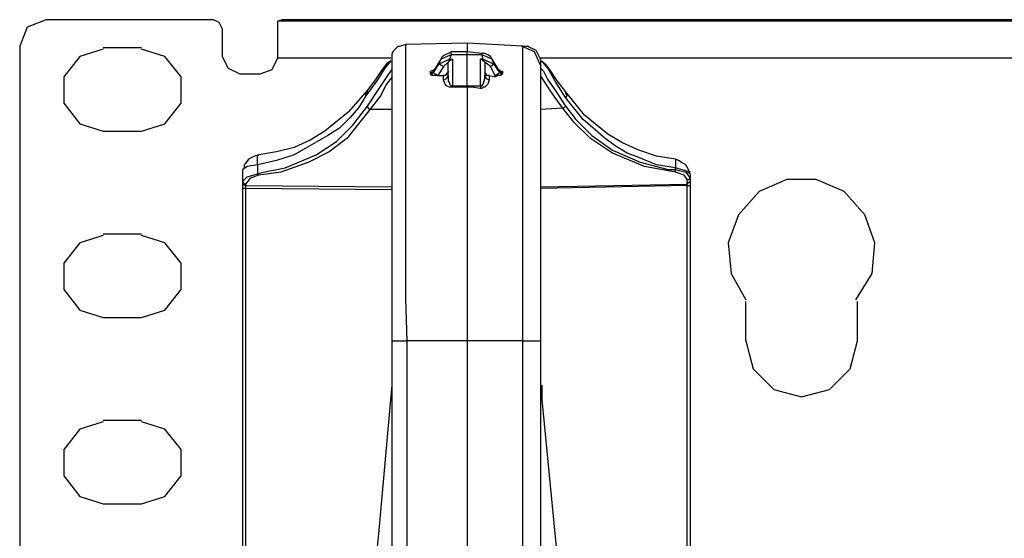
# Model space of a CAD drawing. Extents: x -7.9 to 19.5, y 4 to 17.7.
# Drawn here: x -7.9 to -4.6, y 5.7 to 7.4 of the extents above; entities that cross this region are included whole.
import ezdxf

# ---------------------------------------------------------------- set-up
doc = ezdxf.new("R2010")
doc.units = 0
doc.header["$MEASUREMENT"] = 0
doc.layers.add('3', color=3, linetype='CONTINUOUS')
doc.layers.add('7', color=7, linetype='CONTINUOUS')

msp = doc.modelspace()

# ---------------------------------------------------------------- linework, layer by layer
at = {"layer": '3'}
for p, q in [((-7.8233, 7.443), (-7.8872, 7.4184)), ((-7.2623, 7.443), (-7.8233, 7.443)), ((10.2171, 7.438), (-7.0457, 7.438)), ((-7.0457, 7.4036), (-7.0457, 7.438)), ((10.1581, 7.443), (-6.9867, 7.443)), ((-7.8872, 7.4184), (-7.9118, 7.3544)), ((-7.2327, 7.4134), (-7.2327, 7.3199)), ((-7.0457, 7.315), (-7.0457, 7.4036)), ((-7.9118, 7.3544), (-7.9118, 4.0622)), ((-7.2327, 7.3199), (-7.213, 7.2806)), ((-7.0457, 7.315), (-6.6668, 7.315)), ((-6.1649, 7.315), (-1.6671, 7.315)), ((-7.213, 7.2806), (-7.1737, 7.2609)), ((-6.7357, 7.1428), (-6.6619, 7.1428)), ((-6.1649, 7.1428), (-6.0911, 7.1477)), ((-7.1638, 6.9017), (-7.1638, 6.941)), ((-7.1146, 6.9558), (-7.1146, 6.9263)), ((-5.7121, 6.941), (-5.7121, 6.9459)), ((-5.6629, 6.9263), (-5.6629, 6.9115)), ((-5.3381, 6.9066), (-5.4316, 6.8672)), ((-5.2397, 6.9066), (-5.3381, 6.9066)), ((-5.1462, 6.8672), (-5.2397, 6.9066)), ((-7.154, 6.8869), (-6.6619, 6.882)), ((-6.6619, 6.8721), (-7.154, 6.8771)), ((-6.1649, 6.882), (-5.6728, 6.8918)), ((-5.6728, 6.8869), (-6.1649, 6.8771)), ((-5.4316, 6.8672), (-5.5005, 6.7885)), ((-5.0773, 6.7885), (-5.1462, 6.8672)), ((-5.5005, 6.7885), (-5.535, 6.695)), ((-5.0429, 6.695), (-5.0773, 6.7885)), ((-5.535, 6.695), (-5.5251, 6.5916)), ((-5.0527, 6.5916), (-5.0429, 6.695)), ((-5.5251, 6.5916), (-5.4759, 6.5031)), ((-5.1069, 6.5031), (-5.0527, 6.5916)), ((-5.4759, 6.3653), (-5.4759, 6.4981)), ((-5.1019, 6.3653), (-5.1019, 6.4981)), ((-5.4759, 6.3653), (-5.4513, 6.2718)), ((-5.1265, 6.2718), (-5.1019, 6.3653)), ((-5.4513, 6.2718), (-5.3824, 6.2029)), ((-5.1954, 6.2029), (-5.1265, 6.2718)), ((-5.3824, 6.2029), (-5.2889, 6.1783)), ((-5.2889, 6.1783), (-5.1954, 6.2029))]:
    msp.add_line(p, q, dxfattribs=at)
at = {"layer": '7'}
for p, q in [((-7.2426, 7.4331), (-7.2623, 7.443)), ((-7.2327, 7.4134), (-7.2426, 7.4331)), ((-7.031, 7.443), (-7.0457, 7.438)), ((-6.9867, 7.443), (-7.031, 7.443)), ((-7.6313, 7.3445), (-7.7101, 7.3199)), ((-7.6313, 7.3495), (-7.5034, 7.3495)), ((-7.4247, 7.3199), (-7.5034, 7.3445)), ((-6.6619, 7.3298), (-6.657, 7.3396)), ((-6.657, 7.3396), (-6.6521, 7.3445)), ((-6.6521, 7.3445), (-6.6422, 7.3544)), ((-6.6422, 7.3544), (-6.6373, 7.3544)), ((-6.6373, 7.3544), (-6.6176, 7.3593)), ((-6.4109, 7.3642), (-6.6176, 7.3593)), ((-6.6176, 7.3593), (-6.6176, 7.3495)), ((-6.6176, 7.3495), (-6.6176, 7.3052)), ((-6.4651, 7.3347), (-6.4749, 7.3298)), ((-6.4109, 7.3347), (-6.4651, 7.3347)), ((-6.4651, 7.3298), (-6.4651, 7.3347)), ((-6.2239, 7.3544), (-6.4109, 7.3642)), ((-6.4109, 7.3642), (-6.4109, 7.3544)), ((-6.4109, 7.3544), (-6.4109, 7.3347)), ((-6.3617, 7.3298), (-6.4109, 7.3347)), ((-6.4109, 7.3249), (-6.4109, 7.3347)), ((-6.1846, 7.3347), (-6.2288, 7.3544)), ((-6.2239, 7.3544), (-6.2042, 7.3544)), ((-6.2239, 7.3298), (-6.2239, 7.3544)), ((-6.1796, 7.3396), (-6.2092, 7.3544)), ((-6.1649, 7.2904), (-6.1846, 7.3347)), ((-6.1649, 7.3101), (-6.1796, 7.3396)), ((-7.7101, 7.3199), (-7.7642, 7.251)), ((-7.3705, 7.251), (-7.4247, 7.3199)), ((-7.0654, 7.2757), (-7.0457, 7.315)), ((-6.6668, 7.3052), (-6.6865, 7.2806)), ((-6.6668, 7.3052), (-6.6816, 7.2953)), ((-6.6619, 7.315), (-6.6619, 7.3298)), ((-6.6619, 7.2953), (-6.6619, 7.315)), ((-6.6176, 7.3052), (-6.6176, 7.2166)), ((-6.4995, 7.3101), (-6.5241, 7.2707)), ((-6.4995, 7.3101), (-6.5192, 7.2757)), ((-6.5044, 7.2953), (-6.4995, 7.3101)), ((-6.5044, 7.2953), (-6.47, 7.3101)), ((-6.4651, 7.3249), (-6.4995, 7.3101)), ((-6.4946, 7.3199), (-6.4995, 7.3101)), ((-6.4847, 7.3249), (-6.4946, 7.3199)), ((-6.4749, 7.3003), (-6.4897, 7.2855)), ((-6.4749, 7.3298), (-6.4847, 7.3249)), ((-6.47, 7.3052), (-6.4749, 7.3003)), ((-6.4749, 7.2904), (-6.4749, 7.3003)), ((-6.4651, 7.3249), (-6.47, 7.3101)), ((-6.47, 7.3052), (-6.47, 7.3101)), ((-6.47, 7.3101), (-6.4601, 7.3101)), ((-6.4601, 7.3101), (-6.47, 7.3052)), ((-6.4651, 7.3249), (-6.4651, 7.3298)), ((-6.4109, 7.3249), (-6.4651, 7.3249)), ((-6.4601, 7.3101), (-6.4601, 7.2215)), ((-6.4109, 7.2215), (-6.4109, 7.3249)), ((-6.3617, 7.3249), (-6.4109, 7.3249)), ((-6.3666, 7.2215), (-6.3666, 7.3101)), ((-6.3666, 7.3101), (-6.3568, 7.3101)), ((-6.3617, 7.3101), (-6.3666, 7.3101)), ((-6.3617, 7.3249), (-6.3617, 7.3298)), ((-6.3519, 7.3298), (-6.3617, 7.3298)), ((-6.3273, 7.3101), (-6.3617, 7.3249)), ((-6.3568, 7.3101), (-6.3617, 7.3249)), ((-6.3568, 7.3052), (-6.3617, 7.3101)), ((-6.3568, 7.3101), (-6.3223, 7.2953)), ((-6.3568, 7.3052), (-6.3568, 7.3101)), ((-6.3519, 7.3003), (-6.3568, 7.3052)), ((-6.342, 7.3249), (-6.3519, 7.3298)), ((-6.3519, 7.3003), (-6.3519, 7.2904)), ((-6.3322, 7.2855), (-6.3519, 7.3003)), ((-6.3322, 7.3199), (-6.342, 7.3249)), ((-6.3273, 7.3101), (-6.3322, 7.3199)), ((-6.3027, 7.2707), (-6.3273, 7.3101)), ((-6.3027, 7.2707), (-6.3273, 7.3101)), ((-6.3273, 7.3101), (-6.3223, 7.2953)), ((-6.2239, 7.256), (-6.2239, 7.3298)), ((-6.1649, 7.3101), (-6.1649, 7.3052)), ((-6.1649, 7.3052), (-6.1649, 7.2904)), ((-6.1452, 7.2904), (-6.16, 7.3052)), ((-6.1403, 7.2806), (-6.16, 7.3052)), ((-7.1048, 7.2609), (-7.0654, 7.2757)), ((-6.6963, 7.2757), (-6.716, 7.2461)), ((-6.6865, 7.2806), (-6.7111, 7.2412)), ((-6.6816, 7.2953), (-6.6963, 7.2757)), ((-6.6767, 7.256), (-6.6668, 7.2707)), ((-6.6668, 7.2707), (-6.6619, 7.2757)), ((-6.6619, 7.2412), (-6.6619, 7.2953)), ((-6.5339, 7.2707), (-6.5192, 7.2757)), ((-6.5339, 7.2658), (-6.5339, 7.2707)), ((-6.529, 7.2658), (-6.5241, 7.2707)), ((-6.5241, 7.2658), (-6.5044, 7.2953)), ((-6.5192, 7.2757), (-6.5241, 7.2707)), ((-6.5192, 7.2757), (-6.5241, 7.2707)), ((-6.5241, 7.2707), (-6.5241, 7.2658)), ((-6.4897, 7.2855), (-6.5093, 7.256)), ((-6.4995, 7.2904), (-6.5044, 7.2953)), ((-6.4897, 7.2855), (-6.4995, 7.2904)), ((-6.4749, 7.256), (-6.4749, 7.2904)), ((-6.4749, 7.2707), (-6.4749, 7.2658)), ((-6.3519, 7.2904), (-6.3519, 7.256)), ((-6.3322, 7.2855), (-6.3273, 7.2904)), ((-6.3174, 7.256), (-6.3322, 7.2855)), ((-6.3273, 7.2904), (-6.3223, 7.2953)), ((-6.3223, 7.2953), (-6.3027, 7.2658)), ((-6.3027, 7.2757), (-6.3027, 7.2707)), ((-6.3027, 7.2707), (-6.2977, 7.2658)), ((-6.3027, 7.2658), (-6.3027, 7.2707)), ((-6.3027, 7.2707), (-6.2928, 7.2707)), ((-6.2928, 7.2707), (-6.2928, 7.2658)), ((-6.1649, 7.2904), (-6.1649, 7.2707)), ((-6.1649, 7.2806), (-6.155, 7.2707)), ((-6.1649, 7.2707), (-6.1649, 7.2018)), ((-6.155, 7.2707), (-6.1403, 7.2412)), ((-6.1304, 7.2707), (-6.1452, 7.2904)), ((-6.1157, 7.2363), (-6.1403, 7.2806)), ((-6.1107, 7.2412), (-6.1304, 7.2707)), ((-7.7642, 7.251), (-7.7642, 7.1625)), ((-7.3705, 7.1625), (-7.3705, 7.251)), ((-7.1737, 7.2609), (-7.1048, 7.2609)), ((-6.7111, 7.2412), (-6.7505, 7.1871)), ((-6.716, 7.2461), (-6.7456, 7.2068)), ((-6.7062, 7.2117), (-6.6767, 7.256)), ((-6.6619, 7.251), (-6.6816, 7.2264)), ((-6.6619, 7.1526), (-6.6619, 7.2412)), ((-6.5339, 7.2658), (-6.529, 7.2658)), ((-6.5339, 7.2609), (-6.5339, 7.2658)), ((-6.5339, 7.2609), (-6.529, 7.2609)), ((-6.529, 7.256), (-6.5339, 7.2609)), ((-6.529, 7.2609), (-6.5241, 7.2658)), ((-6.5192, 7.256), (-6.529, 7.256)), ((-6.5192, 7.2609), (-6.5241, 7.2658)), ((-6.5093, 7.256), (-6.5192, 7.2609)), ((-6.5093, 7.256), (-6.5192, 7.256)), ((-6.5093, 7.256), (-6.4897, 7.256)), ((-6.4847, 7.256), (-6.4897, 7.256)), ((-6.4897, 7.2461), (-6.4897, 7.256)), ((-6.4897, 7.2412), (-6.4798, 7.2461)), ((-6.4897, 7.2412), (-6.4897, 7.2461)), ((-6.4847, 7.2264), (-6.4897, 7.2412)), ((-6.4798, 7.2609), (-6.4847, 7.256)), ((-6.4749, 7.2658), (-6.4798, 7.2609)), ((-6.4798, 7.2461), (-6.4749, 7.256)), ((-6.4749, 7.256), (-6.4749, 7.2363)), ((-6.4749, 7.2363), (-6.47, 7.2314)), ((-6.3568, 7.2264), (-6.3519, 7.2461)), ((-6.347, 7.2609), (-6.3519, 7.2658)), ((-6.3519, 7.2461), (-6.3519, 7.256)), ((-6.3519, 7.256), (-6.347, 7.2461)), ((-6.347, 7.256), (-6.347, 7.2609)), ((-6.342, 7.256), (-6.347, 7.256)), ((-6.347, 7.2461), (-6.3371, 7.2412)), ((-6.3371, 7.256), (-6.342, 7.256)), ((-6.3371, 7.2412), (-6.342, 7.2264)), ((-6.3371, 7.256), (-6.3174, 7.251)), ((-6.3371, 7.256), (-6.3371, 7.2461)), ((-6.3371, 7.2461), (-6.3371, 7.2412)), ((-6.3174, 7.256), (-6.3076, 7.2609)), ((-6.3174, 7.251), (-6.3174, 7.256)), ((-6.3076, 7.256), (-6.3174, 7.251)), ((-6.3076, 7.2609), (-6.3027, 7.2658)), ((-6.2977, 7.256), (-6.3076, 7.256)), ((-6.3027, 7.2658), (-6.2977, 7.2609)), ((-6.2977, 7.2658), (-6.2928, 7.2658)), ((-6.2977, 7.2609), (-6.2928, 7.2609)), ((-6.2928, 7.2609), (-6.2977, 7.256)), ((-6.2928, 7.2658), (-6.2928, 7.2609)), ((-6.2239, 7.1379), (-6.2239, 7.256)), ((-6.1304, 7.2018), (-6.1649, 7.256)), ((-6.1403, 7.2412), (-6.1157, 7.2068)), ((-6.0812, 7.1822), (-6.1157, 7.2363)), ((-6.0812, 7.2018), (-6.1107, 7.2412)), ((-6.7456, 7.2068), (-6.8095, 7.1329)), ((-6.7505, 7.192), (-6.7456, 7.2018)), ((-6.7456, 7.1526), (-6.7062, 7.2117)), ((-6.7456, 7.2018), (-6.7456, 7.2068)), ((-6.6816, 7.2264), (-6.7013, 7.1871)), ((-6.6176, 7.2166), (-6.6176, 7.069)), ((-6.4798, 7.2215), (-6.4847, 7.2264)), ((-6.47, 7.2166), (-6.4798, 7.2215)), ((-6.47, 7.2314), (-6.47, 7.2264)), ((-6.47, 7.2264), (-6.4651, 7.2215)), ((-6.4651, 7.2166), (-6.47, 7.2166)), ((-6.4651, 7.2215), (-6.4601, 7.2215)), ((-6.4601, 7.2166), (-6.4651, 7.2166)), ((-6.4601, 7.2166), (-6.4601, 7.2215)), ((-6.4601, 7.2215), (-6.4109, 7.2215)), ((-6.4454, 7.2166), (-6.4601, 7.2166)), ((-6.4109, 7.2166), (-6.4454, 7.2166)), ((-6.4109, 7.2215), (-6.3666, 7.2215)), ((-6.4109, 7.2166), (-6.4109, 7.2215)), ((-6.3962, 7.2166), (-6.4109, 7.2166)), ((-6.4109, 7.2166), (-6.4109, 7.0936)), ((-6.3666, 7.2117), (-6.3962, 7.2166)), ((-6.3666, 7.2215), (-6.3666, 7.2166)), ((-6.3666, 7.2215), (-6.3617, 7.2215)), ((-6.3666, 7.2166), (-6.3666, 7.2117)), ((-6.3617, 7.2117), (-6.3666, 7.2117)), ((-6.3617, 7.2215), (-6.3568, 7.2264)), ((-6.3568, 7.2166), (-6.3617, 7.2117)), ((-6.3519, 7.2166), (-6.3568, 7.2166)), ((-6.347, 7.2215), (-6.3519, 7.2166)), ((-6.342, 7.2264), (-6.347, 7.2215)), ((-6.1649, 7.2018), (-6.1649, 7.0887)), ((-6.0911, 7.1477), (-6.1304, 7.2018)), ((-6.1157, 7.2068), (-6.0812, 7.1526)), ((-6.0812, 7.2018), (-6.0812, 7.1969)), ((-6.0172, 7.1231), (-6.0812, 7.2018)), ((-6.7505, 7.1871), (-6.7751, 7.1477)), ((-6.7505, 7.1871), (-6.7505, 7.192)), ((-6.7013, 7.1871), (-6.7357, 7.1428)), ((-6.0812, 7.1969), (-6.0763, 7.1871)), ((-6.0763, 7.1871), (-6.0812, 7.1822)), ((-6.0222, 7.1083), (-6.0812, 7.1822)), ((-7.7642, 7.1625), (-7.7101, 7.0936)), ((-7.4247, 7.0936), (-7.3705, 7.1625)), ((-6.7357, 7.1428), (-6.8144, 7.0444)), ((-6.7751, 7.1477), (-6.8046, 7.1133)), ((-6.7948, 7.0887), (-6.7456, 7.1526)), ((-6.7406, 7.1428), (-6.7456, 7.1526)), ((-6.7357, 7.1428), (-6.7406, 7.1428)), ((-6.6619, 7.0345), (-6.6619, 7.1526)), ((-6.2239, 6.9804), (-6.2239, 7.1379)), ((-6.0911, 7.1477), (-6.0861, 7.1477)), ((-6.0517, 7.0985), (-6.0911, 7.1477)), ((-6.0861, 7.1477), (-6.0812, 7.1526)), ((-6.0812, 7.1526), (-6.0763, 7.1477)), ((-6.0763, 7.1477), (-6.0468, 7.1083)), ((-6.8095, 7.1329), (-6.8883, 7.069)), ((-6.8046, 7.1133), (-6.8391, 7.0788)), ((-6.0468, 7.1083), (-5.9926, 7.0542)), ((-5.9484, 7.0444), (-6.0222, 7.1083)), ((-5.9385, 7.0591), (-6.0172, 7.1231)), ((-7.7101, 7.0936), (-7.6313, 7.069)), ((-7.6313, 7.069), (-7.5034, 7.069)), ((-7.5034, 7.069), (-7.4247, 7.0936)), ((-6.8883, 7.069), (-6.9375, 7.0394)), ((-6.8391, 7.0788), (-6.8784, 7.0542)), ((-6.8489, 7.0345), (-6.7948, 7.0887)), ((-6.6176, 7.069), (-6.6176, 6.8771)), ((-6.4109, 7.0936), (-6.4109, 6.9361)), ((-6.1649, 7.0887), (-6.1649, 6.941)), ((-5.9976, 7.0444), (-6.0517, 7.0985)), ((-6.8784, 7.0542), (-6.9916, 6.9902)), ((-6.9375, 7.0394), (-6.9916, 7.0148)), ((-6.8144, 7.0444), (-6.8735, 7.0001)), ((-5.9237, 6.9952), (-5.9976, 7.0444)), ((-5.9926, 7.0542), (-5.9237, 7.005)), ((-5.9139, 7.0198), (-5.9484, 7.0444)), ((-5.8893, 7.0296), (-5.9385, 7.0591)), ((-6.9916, 7.0148), (-7.0507, 7.0001)), ((-6.9178, 6.9902), (-6.8489, 7.0345)), ((-6.6619, 6.8918), (-6.6619, 7.0345)), ((-5.9237, 7.005), (-5.8302, 6.9656)), ((-5.8745, 6.9952), (-5.9139, 7.0198)), ((-5.8352, 7.005), (-5.8893, 7.0296)), ((-5.7761, 6.9853), (-5.8352, 7.005)), ((-7.1442, 6.9755), (-7.154, 6.9607)), ((-7.1245, 6.9853), (-7.1442, 6.9755)), ((-7.1097, 6.9902), (-7.1245, 6.9853)), ((-7.1146, 6.9853), (-7.1097, 6.9902)), ((-7.1146, 6.9804), (-7.1146, 6.9853)), ((-7.1146, 6.9755), (-7.1146, 6.9804)), ((-7.1146, 6.9656), (-7.1146, 6.9755)), ((-7.0507, 6.9706), (-7.1146, 6.9558)), ((-7.0507, 7.0001), (-7.1097, 6.9902)), ((-6.9916, 6.9902), (-7.0507, 6.9706)), ((-7.0211, 6.9459), (-6.9178, 6.9902)), ((-6.8735, 7.0001), (-6.9424, 6.9656)), ((-6.2239, 6.7934), (-6.2239, 6.9804)), ((-5.8155, 6.9509), (-5.9237, 6.9952)), ((-5.8352, 6.9804), (-5.8745, 6.9952)), ((-5.7761, 6.9558), (-5.8352, 6.9804)), ((-5.7121, 6.9755), (-5.7761, 6.9853)), ((-5.7121, 6.9755), (-5.7121, 6.9706)), ((-5.7023, 6.9706), (-5.7121, 6.9755)), ((-5.7121, 6.9706), (-5.7121, 6.9656)), ((-5.6925, 6.9656), (-5.7023, 6.9706)), ((-7.1491, 6.9509), (-7.1638, 6.941)), ((-7.154, 6.9607), (-7.1589, 6.9558)), ((-7.1589, 6.9558), (-7.1589, 6.9459)), ((-7.1146, 6.9558), (-7.1491, 6.9509)), ((-7.1146, 6.9558), (-7.1146, 6.9656)), ((-7.0949, 6.9312), (-7.0211, 6.9459)), ((-6.9424, 6.9656), (-7.0359, 6.9312)), ((-6.4109, 6.9361), (-6.4109, 6.7589)), ((-6.1649, 6.941), (-6.1649, 6.7639)), ((-5.8302, 6.9656), (-5.7367, 6.941)), ((-5.7121, 6.9312), (-5.8155, 6.9509)), ((-5.7121, 6.9459), (-5.7761, 6.9558)), ((-5.7367, 6.941), (-5.7121, 6.941)), ((-5.7121, 6.9656), (-5.7121, 6.9607)), ((-5.7121, 6.9607), (-5.7121, 6.9509)), ((-5.7121, 6.9509), (-5.7121, 6.9459)), ((-5.6777, 6.9361), (-5.7121, 6.9459)), ((-5.7121, 6.9361), (-5.7121, 6.941)), ((-5.7121, 6.941), (-5.6777, 6.9312)), ((-5.7121, 6.9312), (-5.7121, 6.9361)), ((-5.6777, 6.9558), (-5.6925, 6.9656)), ((-5.6679, 6.941), (-5.6777, 6.9558)), ((-5.6629, 6.9263), (-5.6777, 6.9361)), ((-5.6679, 6.9361), (-5.6679, 6.941)), ((-5.6629, 6.9312), (-5.6679, 6.9361)), ((-7.1638, 6.9017), (-7.1491, 6.9164)), ((-7.1392, 6.9115), (-7.154, 6.8918)), ((-7.1491, 6.9164), (-7.1146, 6.9263)), ((-7.1097, 6.9213), (-7.1392, 6.9115)), ((-7.1146, 6.9263), (-7.0949, 6.9312)), ((-7.1146, 6.9213), (-7.1146, 6.9263)), ((-7.1097, 6.9213), (-7.1146, 6.9213)), ((-7.0359, 6.9312), (-7.1097, 6.9213)), ((-5.6826, 6.9213), (-5.7121, 6.9312)), ((-5.6728, 6.9066), (-5.6826, 6.9213)), ((-5.6777, 6.9312), (-5.6629, 6.9115)), ((-5.6728, 6.8918), (-5.6728, 6.9066)), ((-5.6728, 6.9066), (-5.6679, 6.9066)), ((-5.6679, 6.9066), (-5.6629, 6.9115)), ((-5.6629, 6.9115), (-5.6629, 6.9017)), ((-7.1638, 6.8967), (-7.1638, 6.9017)), ((-7.1589, 6.8918), (-7.1638, 6.9017)), ((-7.1638, 6.8771), (-7.1638, 6.8967)), ((-7.1589, 6.8869), (-7.1638, 6.8967)), ((-7.1638, 4.2296), (-7.1638, 6.8771)), ((-7.1589, 6.8771), (-7.1638, 6.8771)), ((-7.154, 6.8918), (-7.1589, 6.8918)), ((-7.154, 6.8869), (-7.1589, 6.8869)), ((-7.154, 6.8771), (-7.1589, 6.8771)), ((-7.154, 6.8918), (-7.154, 6.8869)), ((-7.154, 6.8869), (-7.154, 6.8771)), ((-7.154, 6.8771), (-7.154, 4.2296)), ((-6.6619, 6.7245), (-6.6619, 6.8918)), ((-6.6176, 6.8771), (-6.6176, 6.6851)), ((-5.6728, 6.8918), (-5.6679, 6.8967)), ((-5.6728, 6.8869), (-5.6728, 6.8918)), ((-5.6728, 4.2197), (-5.6728, 6.8869)), ((-5.6728, 6.8869), (-5.6679, 6.8869)), ((-5.6679, 6.8967), (-5.6629, 6.9017)), ((-5.6679, 6.8869), (-5.6629, 6.8869)), ((-5.6629, 6.9017), (-5.6629, 6.8869)), ((-5.6629, 6.8869), (-5.6629, 4.2197)), ((-6.2239, 6.5867), (-6.2239, 6.7934)), ((-6.4109, 6.7589), (-6.4109, 6.567)), ((-6.1649, 6.7639), (-6.1649, 6.572)), ((-7.6313, 6.7196), (-7.7101, 6.695)), ((-7.6313, 6.7245), (-7.5034, 6.7245)), ((-7.4247, 6.695), (-7.5034, 6.7196)), ((-6.6619, 6.5473), (-6.6619, 6.7245)), ((-7.7101, 6.695), (-7.7642, 6.6261)), ((-7.3705, 6.6261), (-7.4247, 6.695)), ((-6.6176, 6.6851), (-6.6176, 6.508)), ((-7.7642, 6.6261), (-7.7642, 6.5375)), ((-7.3705, 6.5375), (-7.3705, 6.6261)), ((-6.2239, 6.3653), (-6.2239, 6.5867)), ((-6.6619, 6.3653), (-6.6619, 6.5473)), ((-6.4109, 6.567), (-6.4109, 6.3653)), ((-6.1649, 6.572), (-6.1649, 6.3653)), ((-7.7642, 6.5375), (-7.7101, 6.4686)), ((-7.4247, 6.4686), (-7.3705, 6.5375)), ((-6.6176, 6.508), (-6.6127, 6.3653)), ((-7.7101, 6.4686), (-7.6313, 6.444)), ((-7.6313, 6.444), (-7.5034, 6.444)), ((-7.5034, 6.444), (-7.4247, 6.4686)), ((-6.6619, 5.824), (-6.6619, 6.3653)), ((-6.6619, 6.3653), (-6.657, 6.3653)), ((-6.657, 6.3653), (-6.6471, 6.3653)), ((-6.6471, 6.3653), (-6.6422, 6.3653)), ((-6.6422, 6.3653), (-6.6324, 6.3653)), ((-6.6324, 6.3653), (-6.6127, 6.3653)), ((-6.4109, 6.3653), (-6.6127, 6.3653)), ((-6.6127, 6.3653), (-6.6127, 5.6763)), ((-6.2239, 6.3653), (-6.4109, 6.3653)), ((-6.4109, 6.3653), (-6.4109, 5.135)), ((-6.2239, 6.3653), (-6.1796, 6.3653)), ((-6.2239, 5.135), (-6.2239, 6.3653)), ((-6.1796, 6.3653), (-6.1649, 6.3653)), ((-6.1649, 6.3653), (-6.1649, 5.135)), ((-6.6668, 6.1684), (-6.6619, 6.2176)), ((-6.16, 6.2176), (-6.16, 6.1684)), ((-6.7062, 5.7305), (-6.6668, 6.1684)), ((-6.16, 6.1684), (-6.1058, 5.6124)), ((-7.6313, 6.0946), (-7.7101, 6.07)), ((-7.6313, 6.0995), (-7.5034, 6.0995)), ((-7.4247, 6.07), (-7.5034, 6.0946)), ((-7.7101, 6.07), (-7.7642, 6.0011)), ((-7.3705, 6.0011), (-7.4247, 6.07)), ((-7.7642, 6.0011), (-7.7642, 5.9125)), ((-7.3705, 5.9125), (-7.3705, 6.0011)), ((-7.7642, 5.9125), (-7.7101, 5.8436)), ((-7.4247, 5.8436), (-7.3705, 5.9125)), ((-7.7101, 5.8436), (-7.6313, 5.819)), ((-7.6313, 5.819), (-7.5034, 5.819)), ((-7.5034, 5.819), (-7.4247, 5.8436)), ((-6.6619, 5.135), (-6.6619, 5.824)), ((-6.7603, 5.1793), (-6.7062, 5.7305))]:
    msp.add_line(p, q, dxfattribs=at)

doc.saveas('drawing.dxf')
